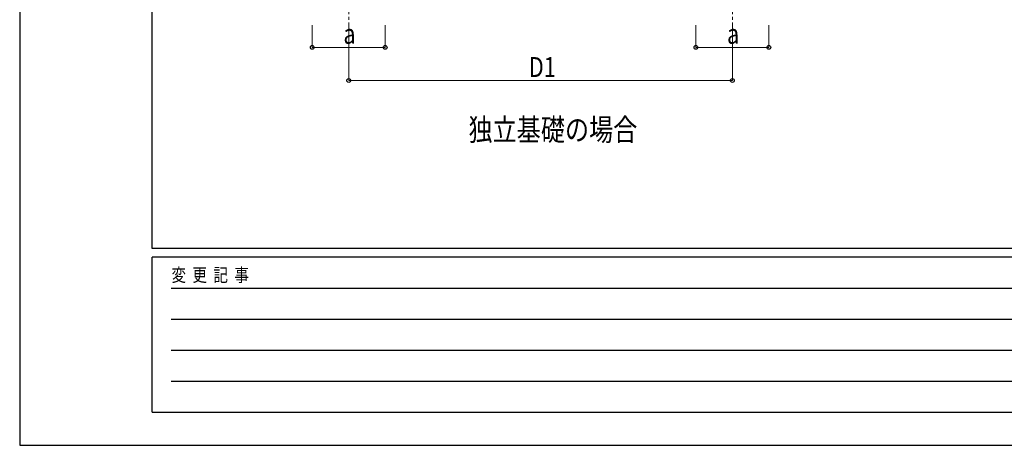
# Model space of a CAD drawing. Units: millimetres. Extents: x 0 to 33640, y 0 to 23760.
# Drawn here: x 0 to 8913, y 0 to 3849 of the extents above; entities that cross this region are included whole.
import ezdxf

# ---------------------------------------------------------------- set-up
doc = ezdxf.new("R2010")
doc.units = ezdxf.units.MM
doc.linetypes.add('YCENTER_1', pattern=[13, 10, -1, 1, -1])
for name, color, linetype, lineweight in [('USER1', 3, 'Continuous', 13), ('YKK_12', 2, 'Continuous', 13), ('YKK_D', 6, 'Continuous', 13), ('YKK_ZWAK', 7, 'Continuous', 30)]:
    doc.layers.add(name, color=color, linetype=linetype, lineweight=lineweight)
doc.styles.add('text-b', font='extslim2.shx', dxfattribs={"width": 0.8, "bigfont": 'extfont2.shx'})

msp = doc.modelspace()

# ---------------------------------------------------------------- linework, layer by layer
at = {"layer": 'YKK_12', "linetype": 'YCENTER_1', "ltscale": 25}
for p, q in [((2978.4, 4148.8), (2978.4, 3648.8)), ((6451.4, 4148.8), (6451.4, 3648.8))]:
    msp.add_line(p, q, dxfattribs=at)
at = {"layer": 'YKK_D'}
for p, q in [((2648.4, 3798.8), (2648.4, 3597.8)), ((2978.4, 3798.8), (2978.4, 3297.8)), ((3308.4, 3798.8), (3308.4, 3597.8)), ((6121.4, 3798.8), (6121.4, 3597.8)), ((6451.4, 3798.8), (6451.4, 3297.8)), ((6781.4, 3798.8), (6781.4, 3597.8)), ((3308.4, 3598.8), (2648.4, 3598.8)), ((6781.4, 3598.8), (6121.4, 3598.8)), ((2978.4, 3298.8), (6451.4, 3298.8))]:
    msp.add_line(p, q, dxfattribs=at)
at = {"layer": 'YKK_D', "linetype": 'ByBlock', "lineweight": -2}
for centre in [(2648.4, 3598.8), (3308.4, 3598.8), (6121.4, 3598.8), (6781.4, 3598.8), (2978.4, 3298.8), (6451.4, 3298.8)]:
    msp.add_circle(centre, 17, dxfattribs=at)
at = {"layer": 'YKK_ZWAK'}
for p, q in [((0, 23760), (0, 0)), ((1200.1, 1780), (1200.1, 22980)), ((32400.1, 1780), (1200.1, 1780)), ((11600.1, 1700), (1200.1, 1700)), ((1200.1, 300), (1200.1, 1700)), ((1370.1, 1420), (11400.1, 1420)), ((1370.1, 1140), (11400.1, 1140)), ((1370.1, 860), (11400.1, 860)), ((1370.1, 580), (11400.1, 580)), ((1200.1, 300), (11600.1, 300)), ((0, 0), (33640, 0))]:
    msp.add_line(p, q, dxfattribs=at)

# ---------------------------------------------------------------- texts
at = {"layer": 'USER1', "style": 'text-b', "width": 0.8}
msp.add_text('独立基礎の場合', height=200, dxfattribs=at).set_placement((4062.9, 2754.5))
at = {"layer": 'YKK_D', "style": 'text-b', "width": 0.8}
for s, p in [('a', (2930.4, 3630.8)), ('a', (6403.4, 3630.8)), ('D1', (4609.3, 3330.8))]:
    msp.add_text(s, height=180, dxfattribs=at).set_placement(p)
at = {"layer": 'YKK_ZWAK', "style": 'text-b', "width": 0.8}
msp.add_text('変  更  記  事', height=120, dxfattribs=at).set_placement((1374.8, 1480))

doc.saveas('drawing.dxf')
